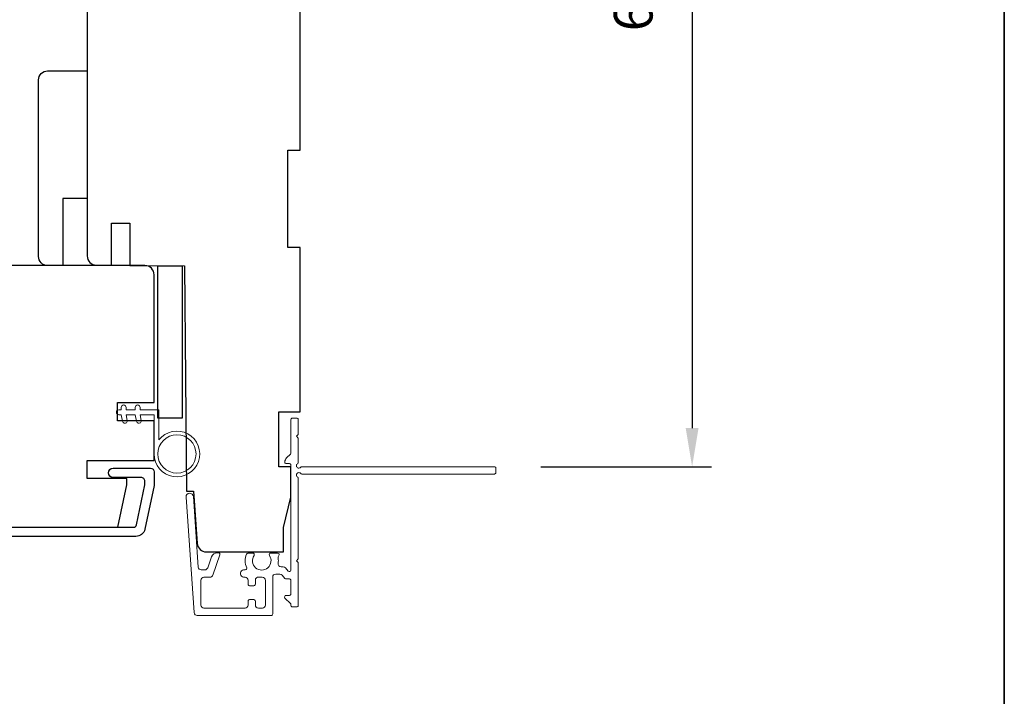
# Model space of a CAD drawing. Extents: x 3350 to 3964, y 1150 to 1253.
# Drawn here: x 3901 to 3908, y 1209 to 1213 of the extents above; entities that cross this region are included whole.
import ezdxf

# ---------------------------------------------------------------- set-up
doc = ezdxf.new("R2010")
doc.units = 0
doc.header["$LTSCALE"] = 250
doc.header["$MEASUREMENT"] = 0
doc.header["$PDMODE"] = 3
doc.header["$PDSIZE"] = -2
doc.layers.get('DEFPOINTS').update_dxf_attribs({"color": 2, "linetype": 'CONTINUOUS'})
for name, color, linetype, lineweight in [('2', 2, 'CONTINUOUS', 25), ('6', 6, 'CONTINUOUS', 5), ('8', 7, 'CONTINUOUS', 35), ('Next Gen Cladding', 142, 'CONTINUOUS', 20), ('Visible (ANSI)', 7, 'CONTINUOUS', 25)]:
    doc.layers.add(name, color=color, linetype=linetype, lineweight=lineweight)
doc.layers.add('3', color=3, linetype='CONTINUOUS')
doc.styles.add('ROMANS', font='romans')
doc.dimstyles.new('LWDEC', dxfattribs={"dimscale": 0.075, "dimtxt": 2.5, "dimasz": 2, "dimexe": 1.25, "dimexo": 3, "dimgap": 2, "dimtad": 1, "dimtoh": 1, "dimdec": 4, "dimzin": 11, "dimdsep": 46, "dimlunit": 5, "dimtxsty": 'ROMANS', "dimcen": 0, "dimdle": 1.5, "dimazin": 0, "dimtfac": 1, "dimtdec": 4, "dimtix": 1, "dimtmove": 0, "dimatfit": 3, "dimfxl": 0, "dimfrac": 2, "dimtzin": 0, "dimarcsym": 0})

# ---------------------------------------------------------------- blocks, each defined once
blk = doc.blocks.new('*D682')
at = {"layer": '2', "color": 0, "linetype": 'ByBlock', "lineweight": -2}
for p, q in [((3903.3152, 1216.5604), (3905.6779, 1216.5604)), ((3905.5529, 1216.3104), (3905.5529, 1210.8262)), ((3904.5731, 1210.5762), (3905.6779, 1210.5762))]:
    blk.add_line(p, q, dxfattribs=at)
at = {"layer": '2', "color": 0}
for points in [[(3905.5112, 1216.3104), (3905.5945, 1216.3104), (3905.5529, 1216.5604)], [(3905.5112, 1210.8262), (3905.5945, 1210.8262), (3905.5529, 1210.5762)]]:
    blk.add_solid(points, dxfattribs=at)
at = {"layer": 'DEFPOINTS', "color": 0}
for p in [(3903.0152, 1216.5604), (3904.2731, 1210.5762), (3905.5529, 1210.5762)]:
    blk.add_point(p, dxfattribs=at)
at = {"layer": '2', "color": 0, "insert": (3905.2041, 1213.5683), "char_height": 0.25, "attachment_point": 5, "rotation": 90, "style": 'ROMANS'}
blk.add_mtext('6"', dxfattribs=at)

msp = doc.modelspace()

# ---------------------------------------------------------------- linework, layer by layer
at = {"layer": '3'}
msp.add_lwpolyline([(3896.58802, 1210.1842), (3901.93671, 1210.1842, 0.3541186), (3901.95597, 1210.1998), (3902.01123, 1210.45979), (3902.01123, 1210.48145, 0.4142136), (3901.98564, 1210.50704), (3901.80454, 1210.50704, -1), (3901.80454, 1210.56609), (3902.04667, 1210.56609, -0.4142136), (3902.07029, 1210.54247), (3902.07029, 1210.45359), (3902.01042, 1210.17193, -0.3541186), (3901.95266, 1210.12515), (3896.38132, 1210.12515, -0.4142136)], format="xyb", dxfattribs=at)
at = {"layer": '6'}
msp.add_lwpolyline([(3902.07029, 1210.91255), (3902.07029, 1210.65861, 5.9558214), (3902.10179, 1210.74976), (3902.10179, 1210.94405), (3901.97974, 1210.94405), (3901.97974, 1210.95979, 1), (3901.94824, 1210.95979), (3901.94824, 1210.94405), (3901.88919, 1210.94405), (3901.88919, 1210.95979, 1), (3901.85769, 1210.95979), (3901.85769, 1210.94405), (3901.84194, 1210.94405, 1), (3901.84194, 1210.91255), (3901.85769, 1210.91255), (3901.86579, 1210.86996, 1), (3901.89673, 1210.87584), (3901.88975, 1210.91255), (3901.94824, 1210.91255), (3901.95634, 1210.86996, 1), (3901.98728, 1210.87584), (3901.9803, 1210.91255)], format="xyb", close=True, dxfattribs=at)
msp.add_circle((3902.21793, 1210.65861), 0.12402, dxfattribs=at)
at = {"layer": '8', "linetype": 'Continuous'}
msp.add_lwpolyline([(3841.96088, 1248.40599), (3907.5739, 1248.40599), (3907.5739, 1204.71354), (3841.96088, 1204.71354)], close=True, dxfattribs=at)
at = {"layer": 'Next Gen Cladding'}
msp.add_lwpolyline([(3902.99886, 1210.50898, -0.2559241), (3903.0034, 1210.50069), (3903.0034, 1209.97973), (3902.99159, 1209.96792), (3903.0034, 1209.95611), (3903.0034, 1209.67855, -0.4142136), (3902.99356, 1209.66871), (3902.966, 1209.66871, -0.4142136), (3902.95616, 1209.67855), (3902.95616, 1209.68418, 0.1989124), (3902.95328, 1209.69114), (3902.9177, 1209.72671, -0.6681786), (3902.92466, 1209.74351), (3902.94632, 1209.74351, 0.4142136), (3902.95616, 1209.75335), (3902.95616, 1209.83997, 0.4142136), (3902.94632, 1209.84981), (3902.92429, 1209.84981, -0.2216947), (3902.91675, 1209.85333), (3902.89917, 1209.87427, 0.2216947), (3902.88409, 1209.88131), (3902.85773, 1209.88131, 0.4142136), (3902.83805, 1209.86162), (3902.83805, 1209.62343, -0.4142136), (3902.82821, 1209.61359), (3902.3493, 1209.61359, -0.3939105), (3902.32966, 1209.6319), (3902.27737, 1210.37966, -1), (3902.3245, 1210.38295), (3902.35637, 1209.92719, 0.3939105), (3902.37601, 1209.90888), (3902.39884, 1209.90888, 0.3201025), (3902.41745, 1209.92215), (3902.44169, 1209.99256, -0.3201025), (3902.47892, 1210.01911), (3902.487, 1210.01911, -0.5150338), (3902.49631, 1210.00607), (3902.45115, 1209.87491, -0.3201025), (3902.43254, 1209.86163), (3902.39317, 1209.86163, 0.4142136), (3902.37348, 1209.84195), (3902.37348, 1209.68052, 0.4142136), (3902.39317, 1209.66083), (3902.65891, 1209.66083, 0.4142136), (3902.6786, 1209.68052), (3902.6786, 1209.70611, -0.4142136), (3902.68844, 1209.71595), (3902.716, 1209.71595, -0.4142136), (3902.72584, 1209.70611), (3902.72584, 1209.68052, 0.4142136), (3902.74553, 1209.66083), (3902.77112, 1209.66083, 0.4142136), (3902.7908, 1209.68052), (3902.7908, 1209.84082, 0.4233123), (3902.77051, 1209.86049, -0.0505623), (3902.74888, 1209.86201, 0.465267), (3902.72584, 1209.84261), (3902.72584, 1209.81635, -0.4142136), (3902.716, 1209.8065), (3902.68844, 1209.8065, -0.4142136), (3902.6786, 1209.81635), (3902.6786, 1209.84195, 0.4142136), (3902.65891, 1209.86163), (3902.64907, 1209.86163, -0.4142136), (3902.62939, 1209.88132), (3902.62939, 1209.88919, -0.4142136), (3902.64907, 1209.90888), (3902.66067, 1209.90888, 0.5474491), (3902.66961, 1209.92285, -0.2151749), (3902.66883, 1210.01126, -0.297258), (3902.67783, 1210.01713), (3902.70921, 1210.01713, -0.6019314), (3902.71735, 1210.00176, 1.8878831), (3902.81701, 1210.00176, -0.6019314), (3902.82516, 1210.01713), (3902.87004, 1210.01713, -0.6363824), (3902.87759, 1210.00098, 0.2177377), (3902.87327, 1209.98519, -0.0793699), (3902.87337, 1209.95128, 0.4605045), (3902.89281, 1209.92855), (3902.90612, 1209.92855, -0.2216947), (3902.9212, 1209.92152), (3902.93878, 1209.90057, 0.7002075), (3902.95616, 1209.9069), (3902.95616, 1210.58603, 0.4142136), (3902.94632, 1210.59587), (3902.92663, 1210.59587, -0.418413), (3902.91679, 1210.60586, -0.1951943), (3902.92832, 1210.63313), (3902.95328, 1210.65809, 0.1989124), (3902.95616, 1210.66505), (3902.95616, 1210.8813, -0.4142136), (3902.966, 1210.89115), (3902.99356, 1210.89115, -0.4142136), (3903.0034, 1210.8813), (3903.0034, 1210.78485), (3902.99159, 1210.77304), (3903.0034, 1210.76123), (3903.0034, 1210.60444, -0.2559241), (3902.99886, 1210.59615, 1.162287), (3903.01936, 1210.5727, -0.2205402), (3903.02687, 1210.57619), (3904.27308, 1210.57619, -0.4142136), (3904.28293, 1210.56634), (3904.28293, 1210.53879, -0.4142136), (3904.27308, 1210.52894), (3903.02687, 1210.52894, -0.2205402), (3903.01936, 1210.53243, 1.162287)], format="xyb", close=True, dxfattribs=at)
at = {"layer": 'Visible (ANSI)'}
for points in [[(3901.63726, 1214.53287), (3901.63726, 1213.20413), (3901.63726, 1213.20413), (3901.63726, 1213.12539), (3901.63726, 1213.12539), (3901.63726, 1213.04665), (3901.63726, 1213.04665), (3901.63726, 1211.93944, 0.4116599), (3901.6958, 1211.88038), (3901.79474, 1211.87952), (3901.79474, 1212.15099), (3901.91285, 1212.15099), (3901.91285, 1211.87849), (3902.26718, 1211.8754), (3902.2799, 1210.41871), (3902.32624, 1210.41871), (3902.34993, 1210.07994, 0.3939105), (3902.40884, 1210.02501), (3902.90695, 1210.02501)], [(3901.38136, 1211.87722, -0.4142136), (3901.3223, 1211.93628), (3901.3223, 1213.07801, -0.4142136), (3901.38136, 1213.13706), (3901.63726, 1213.13706), (3901.63726, 1212.31029), (3901.47978, 1212.31029), (3901.47978, 1211.87722)]]:
    msp.add_lwpolyline(points, format="xyb", dxfattribs=at)
msp.add_lwpolyline([(3902.61364, 1210.02501), (3902.90695, 1210.02501), (3902.90695, 1210.18249), (3902.95616, 1210.37934), (3902.95616, 1210.57619), (3902.87742, 1210.57619), (3902.87742, 1210.93052), (3903.01521, 1210.93052), (3903.01521, 1211.99351), (3902.93647, 1211.99351), (3902.93647, 1212.62343), (3903.01521, 1212.62343), (3903.01521, 1213.86358)], dxfattribs=at)
msp.add_lwpolyline([(3901.83407, 1210.87318), (3901.83407, 1210.99129), (3902.07029, 1210.99129), (3902.07029, 1211.81806, 0.4142136), (3902.01123, 1211.87711), (3896.85376, 1211.87711), (3896.79471, 1211.81806), (3896.79471, 1210.77475), (3896.95219, 1210.77475), (3896.95219, 1210.53853), (3896.85376, 1210.53853), (3896.85376, 1210.45979), (3896.90236, 1210.1842), (3901.83455, 1210.1842), (3901.89312, 1210.45979), (3901.89312, 1210.49916), (3901.63722, 1210.49916), (3901.63722, 1210.61727), (3902.07029, 1210.61727), (3902.07029, 1210.87318)], format="xyb", close=True, dxfattribs=at)
msp.add_lwpolyline([(3902.25139, 1210.89115), (3902.09391, 1210.89115), (3902.09391, 1211.8754), (3902.25139, 1211.8754)], close=True, dxfattribs=at)

# ---------------------------------------------------------------- dimensions: what is measured, and where the dimension line sits
at = {"layer": '2'}
dim = msp.add_linear_dim(base=(3905.55288, 1210.57619), p1=(3903.01521, 1216.56043), p2=(3904.27308, 1210.57619), angle=270, dimstyle='LWDEC', override={"dimscale": 0.1, "dimasz": 2.5, "dimpost": '"', "dimarcsym": 1}, dxfattribs=at)
dim.commit()
dim.dimension.update_dxf_attribs({"geometry": '*D682', "text_midpoint": (3905.20407, 1213.56831)})

doc.saveas('drawing.dxf')
